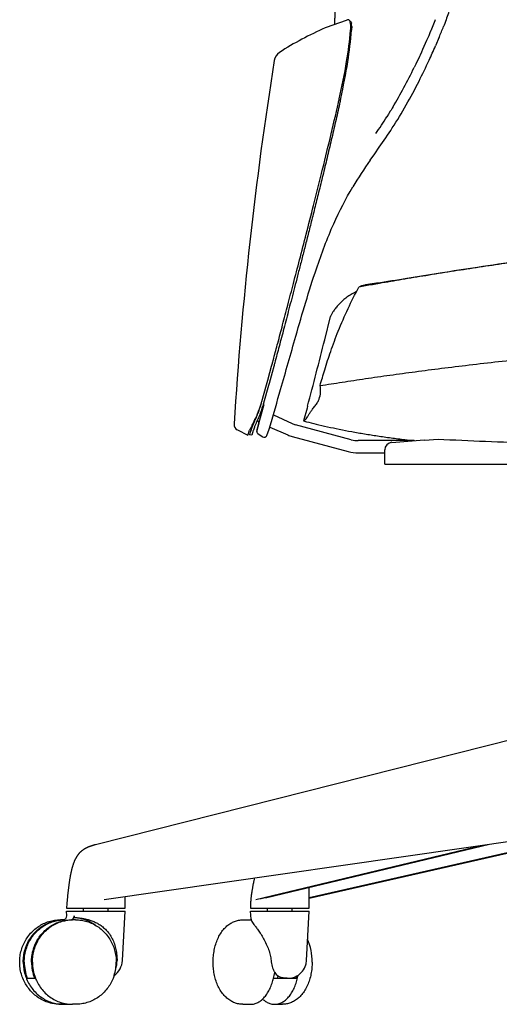
# Model space of a CAD drawing. Extents: x 0 to 67.6, y 0 to 75.1.
# Drawn here: x 38.9 to 51.2, y 0 to 25.3 of the extents above; entities that cross this region are included whole.
import ezdxf

# ---------------------------------------------------------------- set-up
doc = ezdxf.new("R2010")
doc.units = 0
doc.header["$MEASUREMENT"] = 0
doc.layers.add('DEFAULT', color=7, linetype='CONTINUOUS')
doc.layers.add('IGES_LEVEL_0', color=255, linetype='CONTINUOUS')

msp = doc.modelspace()

# ---------------------------------------------------------------- linework, layer by layer
at = {"layer": 'DEFAULT', "color": 7}
for p, q in [((49.69, 24.801), (49.595, 24.578)), ((46.751, 17.041), (46.9, 17.646))]:
    msp.add_line(p, q, dxfattribs=at)
msp.add_open_spline([(46.828, 27.57), (46.888, 27.161), (46.95, 26.676), (47, 26.188), (47.03, 25.699), (47.004, 25.211), (47, 25.137)], degree=5, knots=[0, 0, 0, 0, 0, 0, 1, 1.180729, 1.180729, 1.180729, 1.180729, 1.180729, 1.180729], dxfattribs=at)
at = {"layer": 'IGES_LEVEL_0', "color": 7}
for p, q in [((47.334, 25.246), (47.323, 25.243)), ((47.347, 25.251), (47.334, 25.246)), ((47.379, 25.243), (47.373, 25.247)), ((49.585, 25.252), (49.574, 25.223)), ((46.785, 25.048), (46.767, 25.041)), ((47.301, 25.235), (46.785, 25.048)), ((46.785, 25.048), (46.785, 25.048)), ((47.323, 25.243), (47.301, 25.235)), ((47.381, 25.241), (47.379, 25.243)), ((47.388, 25.233), (47.381, 25.241)), ((47.394, 25.222), (47.388, 25.233)), ((47.401, 25.207), (47.394, 25.222)), ((47.406, 25.193), (47.401, 25.207)), ((47.414, 25.204), (47.401, 25.207)), ((47.414, 25.154), (47.406, 25.193)), ((47.414, 25.204), (47.423, 25.201)), ((47.419, 25.106), (47.414, 25.154)), ((47.415, 24.982), (47.418, 25.02)), ((47.418, 25.02), (47.419, 25.05)), ((47.419, 25.05), (47.419, 25.106)), ((47.432, 25.184), (47.433, 25.181)), ((47.433, 25.181), (47.436, 25.171)), ((47.436, 25.171), (47.438, 25.16)), ((47.441, 25.001), (47.439, 24.98)), ((47.444, 25.08), (47.441, 25.001)), ((49.526, 25.099), (49.471, 24.963)), ((49.574, 25.223), (49.526, 25.099)), ((49.397, 24.785), (49.367, 24.716)), ((49.42, 24.838), (49.397, 24.785)), ((49.453, 24.919), (49.42, 24.838)), ((49.469, 24.958), (49.453, 24.919)), ((49.471, 24.963), (49.469, 24.958)), ((49.367, 24.716), (49.263, 24.484)), ((49.183, 24.311), (49.089, 24.114)), ((49.197, 24.34), (49.183, 24.311)), ((49.232, 24.416), (49.197, 24.34)), ((49.263, 24.484), (49.232, 24.416)), ((49.082, 24.098), (49.047, 24.028)), ((49.089, 24.114), (49.082, 24.098)), ((47.163, 23.234), (47.16, 23.221)), ((47.16, 23.221), (47.159, 23.215)), ((48.485, 22.986), (48.465, 22.953)), ((48.499, 23.009), (48.485, 22.986)), ((48.391, 22.832), (48.347, 22.762)), ((48.347, 22.763), (48.347, 22.762)), ((48.401, 22.848), (48.391, 22.832)), ((48.435, 22.903), (48.401, 22.848)), ((48.453, 22.934), (48.435, 22.903)), ((48.441, 22.913), (48.435, 22.903)), ((48.453, 22.934), (48.441, 22.913)), ((48.465, 22.953), (48.453, 22.934)), ((48.465, 22.953), (48.453, 22.934)), ((48.035, 21.815), (48.15, 21.981)), ((47.917, 21.647), (48.035, 21.815)), ((47.802, 18.452), (47.777, 18.448)), ((47.795, 18.427), (47.625, 18.397)), ((45.386, 16.365), (45.402, 16.424)), ((45.402, 16.424), (45.444, 16.578)), ((45.289, 16.011), (45.343, 16.207)), ((45.402, 16.205), (45.325, 15.925)), ((45.343, 16.207), (45.386, 16.365)), ((45.443, 16.357), (45.402, 16.205)), ((45.444, 16.361), (45.443, 16.357)), ((45.256, 15.892), (45.289, 16.011)), ((45.325, 15.925), (45.312, 15.876)), ((45.137, 15.466), (45.256, 15.892)), ((45.312, 15.876), (45.185, 15.419)), ((45.117, 15.396), (45.131, 15.444)), ((45.131, 15.444), (45.137, 15.466)), ((45.183, 15.411), (45.166, 15.352)), ((45.185, 15.419), (45.183, 15.411)), ((45.183, 15.352), (45.012, 14.734)), ((45.031, 15.156), (45.037, 15.171)), ((45.037, 15.171), (45.039, 15.176)), ((45.062, 15.225), (45.038, 15.157)), ((45.039, 15.176), (45.044, 15.188)), ((45.097, 15.149), (45.071, 15.081)), ((45.099, 15.154), (45.097, 15.149)), ((45.188, 15.372), (45.183, 15.352)), ((46.299, 15.295), (46.21, 14.965)), ((46.311, 15.341), (46.299, 15.295)), ((45.058, 14.908), (45.006, 14.721)), ((45.434, 15.124), (45.914, 14.898)), ((46.21, 14.965), (46.284, 14.945)), ((44.51, 14.735), (44.782, 14.6)), ((44.795, 14.641), (44.807, 14.679)), ((44.807, 14.679), (44.815, 14.703)), ((44.815, 14.703), (44.825, 14.73)), ((44.832, 14.649), (44.821, 14.616)), ((44.838, 14.667), (44.832, 14.649)), ((44.847, 14.694), (44.838, 14.667)), ((44.864, 14.739), (44.847, 14.694)), ((44.891, 14.824), (44.864, 14.741)), ((44.864, 14.741), (44.864, 14.739)), ((44.898, 14.66), (44.878, 14.602)), ((44.9, 14.841), (44.891, 14.824)), ((44.919, 14.719), (44.898, 14.66)), ((44.923, 14.89), (44.9, 14.841)), ((44.923, 14.732), (44.919, 14.719)), ((44.946, 14.802), (44.923, 14.732)), ((44.951, 14.816), (44.946, 14.802)), ((45.012, 14.734), (45.009, 14.721)), ((45.033, 14.645), (45.15, 14.562)), ((45.035, 14.645), (45.15, 14.563)), ((45.263, 14.593), (45.324, 14.756)), ((45.324, 14.755), (45.349, 14.835)), ((45.341, 14.806), (45.804, 14.605)), ((47.434, 14.482), (45.998, 14.867)), ((44.782, 14.6), (44.786, 14.615)), ((44.782, 14.6), (44.782, 14.6)), ((44.786, 14.615), (44.795, 14.641)), ((44.821, 14.616), (44.819, 14.609)), ((44.878, 14.602), (44.819, 14.609)), ((45.15, 14.563), (45.157, 14.559)), ((45.15, 14.562), (45.155, 14.559)), ((45.155, 14.559), (45.163, 14.554)), ((45.917, 14.565), (47.353, 14.181)), ((49.051, 14.459), (47.613, 14.459)), ((48.475, 14.416), (49.307, 14.478)), ((49.308, 14.471), (49.659, 14.501)), ((47.613, 14.146), (48.293, 14.146)), ((48.293, 13.859), (48.293, 14.22)), ((48.293, 13.859), (53.932, 13.859)), ((51.665, 6.824), (40.869, 4.098)), ((40.869, 4.098), (40.861, 4.095)), ((51.951, 4.242), (41.095, 2.686)), ((50.768, 4.073), (44.984, 2.686)), ((50.98, 4.103), (45.262, 2.735)), ((52.064, 4.034), (46.349, 2.737)), ((52.064, 4.02), (46.349, 2.721)), ((46.349, 2.471), (46.349, 2.995)), ((40.135, 2.593), (40.127, 2.471)), ((41.627, 2.471), (41.627, 2.763)), ((44.851, 2.63), (44.849, 2.471)), ((40.127, 2.471), (41.627, 2.471)), ((40.133, 2.277), (40.127, 2.393)), ((40.127, 2.393), (41.627, 2.393)), ((40.322, 2.278), (40.324, 2.231)), ((40.562, 2.393), (40.562, 2.471)), ((41.192, 2.393), (41.192, 2.471)), ((41.56, 1.131), (41.627, 2.393)), ((44.849, 2.471), (46.349, 2.471)), ((44.86, 2.187), (44.849, 2.393)), ((44.849, 2.393), (46.349, 2.393)), ((45.284, 2.393), (45.284, 2.471)), ((45.914, 2.393), (45.914, 2.471)), ((46.283, 1.131), (46.349, 2.393)), ((40.037, 2.173), (39.968, 2.173)), ((39.969, 2.17), (40.037, 2.173)), ((39.969, 2.168), (40.037, 2.172)), ((40.037, 2.173), (40.044, 2.173)), ((40.045, 2.173), (40.037, 2.172)), ((40.054, 2.174), (40.045, 2.173)), ((40.163, 2.166), (40.222, 2.171)), ((40.222, 2.171), (40.281, 2.173)), ((40.358, 2.173), (40.281, 2.173)), ((44.648, 2.173), (44.851, 2.173)), ((44.851, 2.173), (44.863, 2.173)), ((44.86, 2.188), (44.863, 2.173)), ((44.863, 2.173), (44.864, 2.169)), ((39.12, 0.675), (39.33, 0.675)), ((45.438, 0.675), (46.027, 0.675)), ((45.541, 0.675), (45.554, 0.734)), ((46.027, 0.675), (46.039, 0.734)), ((40.046, 0.007), (39.968, 0.007)), ((40.358, 0.007), (40.281, 0.007)), ((44.648, 0.007), (44.851, 0.007)), ((45.466, 0.007), (45.669, 0.007))]:
    msp.add_line(p, q, dxfattribs=at)
for centre, radius, start, end in [((47.356, 25.219), 0.0332, 59.7552, 105.6349), ((49.932, 17.693), 8, 113.3055, 122.8742), ((47.398, 25.175), 0.0362, 15.4266, 45.7593), ((46.926, 25.086), 0.518, 359.4164, 8.2249), ((38.333, 29.538), 12.305, 337.3578, 338.7444), ((38.439, 25.691), 9.004, 350.3206, 355.4847), ((38.279, 25.661), 9.185, 350.6807, 355.7465), ((31.709, 32.387), 19.516, 335.2324, 336.4138), ((45.753, 24.16), 0.3, 122.8735, 170.9955), ((144.224, 8.557), 100, 170.99577, 176.37083), ((29.412, 27.24), 18.163, 347.2226, 350.2901), ((29.644, 27.083), 17.937, 347.6083, 350.6652), ((36.443, 30.155), 14.015, 329.3429, 334.0765), ((37.754, 29.462), 12.534, 325.3281, 327.6905), ((58.152, 14.474), 12.498, 144.9762, 148.7047), ((47.988, 17.568), 0.905, 103.4824, 113.6853), ((-63.227, 44.611), 113.381, 345.03934, 345.92667), ((-80.434, 51.716), 131.078, 343.65849, 344.08454), ((46.025, 15.739), 0.621, 339.7654, 12.2116), ((42.149, 16.25), 3.089, 340.6113, 344.5514), ((45.13, 15.388), 0.06, 344.8987, 26.162), ((41.997, 16.39), 3.275, 331.8771, 337.8716), ((41.875, 16.352), 3.381, 334.3777, 339.3065), ((42.275, 16.276), 2.975, 338.554, 342.8009), ((42.172, 16.254), 3.127, 339.3975, 343.228), ((41.874, 16.371), 3.447, 333.1947, 338.0379), ((45.806, 15.225), 0.812, 197.1651, 203.2398), ((46.127, 15.35), 0.5, 244.7886, 255.0001), ((44.584, 14.876), 0.16, 176.3779, 241.9116), ((47.373, 13.477), 2.839, 151.1746, 153.8156), ((45.074, 14.702), 0.0703, 164.1873, 234.5288), ((45.076, 14.702), 0.0703, 164.1873, 234.5288), ((45.197, 14.616), 0.0697, 234.9492, 288.6159), ((45.196, 14.617), 0.0707, 288.762, 306.8638), ((45.198, 14.616), 0.0691, 306.3228, 340.4894), ((46.127, 15.35), 0.813, 246.5173, 255), ((47.613, 15.149), 0.69, 255, 270), ((48.489, 14.22), 0.197, 94.2689, 180), ((53.181, 75.412), 61.013, 266.69041, 268.9853), ((47.613, 15.149), 1.002, 255, 270), ((45.633, -0.195), 2.954, 97.2139, 102.6833), ((40.033, 2.272), 0.0995, 281.7132, 3.0803), ((40.22, 2.274), 0.102, 271.3928, 2.0245), ((40.253, 1.181), 1.052, 54.5896, 86.0995), ((44.945, 1.102), 1.484, 359.54, 22.923), ((40.178, 1.091), 1.137, 180.0047, 201.4593), ((40.364, 1.091), 1.137, 180.0047, 201.4593), ((40.382, 1.09), 1.131, 179.9703, 201.5298), ((41.061, 1.157), 0.5, 305.1772, 357), ((40.283, 1.09), 1.119, 342.2503, 0.0125), ((40.739, 1.125), 0.683, 341.6508, 0.5283), ((45.809, 1.147), 0.473, 299.1266, 344.2017), ((45.784, 1.157), 0.5, 343.8228, 357), ((43.821, 1.068), 1.665, 346.3116, 351.5886), ((45.736, 0.992), 0.316, 211.9437, 234.7898), ((45.797, 1.199), 0.525, 268.6086, 297.5293), ((40.046, 0.987), 0.98, 265.4777, 270.0009), ((40.046, 0.987), 0.979, 269.998, 276.8873), ((40.281, 0.987), 0.979, 263.1127, 270.002)]:
    msp.add_arc(centre, radius, start, end, dxfattribs=at)
for points, knots in [([(50.034, 25.829), (50.009, 25.707), (49.944, 25.466), (49.855, 25.218), (49.806, 25.09), (49.801, 25.077)], [0, 0, 0, 0, 0.475051, 0.947671, 1, 1, 1, 1]), ([(48.15, 21.981), (48.264, 22.144), (48.638, 22.689), (49.061, 23.438), (49.347, 24.031), (49.43, 24.211)], [0, 0, 0, 0, 0.232033, 0.76926, 1, 1, 1, 1]), ([(45.444, 16.578), (45.479, 16.705), (45.555, 16.989), (45.676, 17.443), (45.809, 17.952), (45.954, 18.506), (46.111, 19.113), (46.283, 19.779), (46.473, 20.518), (46.678, 21.335), (46.891, 22.214), (47.042, 22.852), (47.118, 23.191), (47.125, 23.223)], [0, 0, 0, 0, 0.057922, 0.128727, 0.205207, 0.288423, 0.379383, 0.479318, 0.589502, 0.713206, 0.847882, 0.98556, 1, 1, 1, 1]), ([(47.159, 23.215), (47.15, 23.175), (47.108, 22.98), (47.029, 22.632), (46.921, 22.17), (46.813, 21.712), (46.705, 21.264), (46.598, 20.831), (46.496, 20.419), (46.398, 20.032), (46.305, 19.668), (46.218, 19.324), (46.134, 18.997), (46.054, 18.687), (45.978, 18.391), (45.905, 18.109), (45.814, 17.758), (45.707, 17.347), (45.586, 16.888), (45.499, 16.564), (45.453, 16.393), (45.444, 16.361)], [0, 0, 0, 0, 0.017196, 0.084548, 0.151841, 0.218634, 0.2842, 0.34768, 0.407991, 0.464325, 0.517208, 0.567376, 0.615083, 0.660461, 0.703661, 0.744834, 0.784129, 0.857618, 0.924866, 0.985951, 1, 1, 1, 1]), ([(45.62, 15.771), (45.75, 16.228), (46.043, 17.263), (46.462, 18.692), (46.939, 19.977), (47.29, 20.661), (47.473, 20.966)], [0, 0, 0, 0, 0.257426, 0.583898, 0.807421, 1, 1, 1, 1]), ([(64.046, 18.882), (64.032, 18.887), (63.995, 18.9), (63.93, 18.929), (63.837, 18.973), (63.705, 19.036), (63.517, 19.122), (63.255, 19.227), (62.905, 19.342), (62.461, 19.457), (61.929, 19.556), (61.318, 19.632), (60.636, 19.685), (59.882, 19.715), (59.05, 19.713), (58.112, 19.682), (57.018, 19.62), (55.763, 19.521), (54.393, 19.382), (53.041, 19.223), (51.798, 19.066), (50.71, 18.91), (49.75, 18.759), (48.888, 18.62), (48.249, 18.517), (47.896, 18.465), (47.802, 18.452)], [0, 0, 0, 0, 0.002705, 0.007152, 0.012988, 0.021475, 0.033823, 0.050601, 0.072959, 0.101033, 0.134266, 0.171525, 0.213387, 0.259024, 0.309215, 0.365053, 0.430372, 0.509043, 0.59478, 0.681557, 0.757441, 0.823284, 0.882049, 0.934822, 0.982622, 1, 1, 1, 1]), ([(63.983, 18.906), (63.967, 18.912), (63.923, 18.932), (63.837, 18.973), (63.705, 19.036), (63.517, 19.122), (63.255, 19.227), (62.905, 19.342), (62.461, 19.457), (61.929, 19.556), (61.318, 19.632), (60.636, 19.685), (59.882, 19.715), (59.05, 19.713), (58.112, 19.682), (57.018, 19.62), (55.763, 19.521), (54.393, 19.382), (53.041, 19.223), (51.798, 19.066), (50.71, 18.91), (49.75, 18.759), (48.888, 18.62), (48.267, 18.52), (47.931, 18.47), (47.854, 18.459)], [0, 0, 0, 0, 0.003068, 0.008947, 0.017497, 0.029936, 0.046838, 0.06936, 0.097642, 0.13112, 0.168655, 0.210825, 0.256799, 0.307361, 0.363611, 0.429412, 0.508664, 0.595035, 0.682452, 0.758896, 0.825225, 0.884424, 0.937586, 0.985739, 1, 1, 1, 1]), ([(64.058, 18.713), (64.058, 18.714), (64.057, 18.714), (64.056, 18.715), (64.055, 18.715), (64.054, 18.716), (64.053, 18.717), (64.052, 18.718), (64.05, 18.718), (64.049, 18.719), (64.048, 18.72), (64.046, 18.721), (64.045, 18.722), (64.044, 18.723), (64.042, 18.724), (64.04, 18.725), (64.038, 18.726), (64.036, 18.728), (64.034, 18.729), (64.031, 18.731), (64.028, 18.733), (64.025, 18.735), (64.022, 18.737), (64.018, 18.739), (64.014, 18.742), (64.009, 18.745), (64.004, 18.748), (63.999, 18.751), (63.993, 18.755), (63.988, 18.758), (63.983, 18.761), (63.978, 18.764), (63.973, 18.767), (63.969, 18.77), (63.965, 18.772), (63.961, 18.775), (63.957, 18.777), (63.952, 18.78), (63.948, 18.782), (63.943, 18.785), (63.938, 18.789), (63.932, 18.792), (63.926, 18.796), (63.918, 18.8), (63.91, 18.805), (63.901, 18.81), (63.891, 18.816), (63.879, 18.823), (63.866, 18.83), (63.852, 18.838), (63.836, 18.847), (63.819, 18.857), (63.799, 18.868), (63.778, 18.879), (63.754, 18.892), (63.729, 18.905), (63.701, 18.92), (63.67, 18.935), (63.638, 18.951), (63.603, 18.968), (63.567, 18.985), (63.529, 19.003), (63.489, 19.021), (63.447, 19.039), (63.402, 19.059), (63.353, 19.079), (63.3, 19.1), (63.243, 19.123), (63.181, 19.146), (63.113, 19.171), (63.039, 19.197), (62.959, 19.224), (62.871, 19.252), (62.774, 19.281), (62.668, 19.311), (62.552, 19.343), (62.423, 19.375), (62.282, 19.408), (62.125, 19.441), (61.953, 19.474), (61.763, 19.508), (61.554, 19.54), (61.325, 19.571), (61.072, 19.599), (60.793, 19.626), (60.484, 19.65), (60.143, 19.671), (59.763, 19.685), (59.343, 19.691), (58.886, 19.688), (58.409, 19.675), (57.938, 19.658), (57.495, 19.634), (57.081, 19.608), (56.687, 19.58), (56.3, 19.55), (55.909, 19.517), (55.504, 19.479), (55.077, 19.438), (54.627, 19.392), (54.156, 19.341), (53.668, 19.285), (53.147, 19.225), (52.572, 19.156), (51.948, 19.077), (51.294, 18.99), (50.642, 18.894), (49.993, 18.793), (49.358, 18.691), (48.747, 18.59), (48.229, 18.502), (47.916, 18.448), (47.795, 18.427)], [0, 0, 0, 0, 0.00006, 0.00013, 0.000209, 0.000293, 0.00038, 0.000468, 0.000556, 0.000646, 0.000738, 0.000836, 0.000939, 0.001049, 0.001168, 0.001297, 0.001439, 0.001593, 0.001762, 0.001947, 0.002149, 0.002371, 0.002613, 0.002884, 0.00319, 0.003527, 0.003888, 0.004263, 0.004645, 0.005026, 0.005396, 0.005749, 0.006077, 0.006383, 0.006677, 0.006964, 0.007252, 0.00755, 0.007864, 0.008202, 0.008572, 0.00898, 0.009436, 0.009945, 0.010517, 0.011157, 0.011875, 0.012677, 0.013571, 0.014565, 0.015667, 0.016883, 0.018222, 0.019692, 0.0213, 0.023053, 0.02496, 0.027029, 0.029248, 0.031584, 0.034004, 0.036516, 0.039151, 0.041939, 0.044912, 0.0481, 0.051535, 0.055247, 0.059269, 0.06363, 0.068365, 0.073503, 0.079083, 0.085163, 0.091812, 0.099095, 0.107092, 0.11588, 0.125544, 0.136164, 0.147813, 0.160566, 0.174561, 0.189906, 0.206835, 0.225525, 0.246135, 0.269052, 0.294505, 0.322483, 0.352213, 0.381313, 0.4081, 0.432907, 0.456666, 0.479873, 0.503397, 0.528008, 0.553906, 0.581392, 0.610157, 0.640023, 0.670789, 0.705461, 0.745302, 0.785128, 0.825293, 0.865179, 0.904494, 0.942267, 0.977769, 1, 1, 1, 1]), ([(46.632, 15.87), (46.671, 16.006), (46.757, 16.299), (46.908, 16.767), (47.104, 17.291), (47.345, 17.843), (47.53, 18.215), (47.625, 18.397)], [0, 0, 0, 0, 0.156091, 0.336648, 0.54212, 0.773302, 1, 1, 1, 1]), ([(47.564, 18.28), (47.538, 18.266), (47.474, 18.231), (47.373, 18.173), (47.268, 18.098), (47.175, 18.015), (47.093, 17.93), (47.023, 17.845), (46.967, 17.769), (46.929, 17.707), (46.908, 17.668), (46.902, 17.65), (46.9, 17.646)], [0, 0, 0, 0, 0.09431, 0.235053, 0.373122, 0.506746, 0.634628, 0.75317, 0.857463, 0.939237, 0.987005, 1, 1, 1, 1]), ([(46.632, 15.87), (46.821, 15.9), (47.209, 15.961), (47.806, 16.051), (48.431, 16.141), (49.081, 16.229), (49.759, 16.317), (50.471, 16.403), (51.219, 16.489), (51.989, 16.57), (52.756, 16.645), (53.5, 16.712), (54.223, 16.773), (54.947, 16.825), (55.713, 16.869), (56.564, 16.901), (57.517, 16.911), (58.548, 16.886), (59.579, 16.818), (60.536, 16.687), (61.372, 16.496), (62.091, 16.263), (62.707, 16.009), (63.239, 15.747), (63.563, 15.564), (63.713, 15.474)], [0, 0, 0, 0, 0.03301, 0.067746, 0.104182, 0.141973, 0.180869, 0.222065, 0.26573, 0.310733, 0.355634, 0.398707, 0.439672, 0.480703, 0.523944, 0.572134, 0.627511, 0.688365, 0.750003, 0.805683, 0.854843, 0.897732, 0.93595, 0.969684, 1, 1, 1, 1]), ([(46.21, 14.965), (46.211, 14.965), (46.213, 14.964), (46.221, 14.966), (46.234, 14.974), (46.254, 14.994), (46.279, 15.026), (46.31, 15.073), (46.348, 15.131), (46.391, 15.198), (46.443, 15.273), (46.507, 15.355), (46.567, 15.437), (46.597, 15.497), (46.608, 15.524)], [0, 0, 0, 0, 0.001522, 0.01112, 0.032105, 0.069908, 0.129561, 0.211215, 0.312137, 0.428707, 0.559292, 0.707727, 0.877558, 1, 1, 1, 1]), ([(46.284, 14.945), (46.366, 14.924), (46.545, 14.879), (46.826, 14.815), (47.129, 14.75), (47.447, 14.69), (47.774, 14.633), (48.111, 14.58), (48.456, 14.531), (48.773, 14.491), (48.975, 14.468), (49.058, 14.459)], [0, 0, 0, 0, 0.091158, 0.195494, 0.306781, 0.42148, 0.539418, 0.660271, 0.783951, 0.910875, 1, 1, 1, 1]), ([(40.861, 4.095), (40.859, 4.095), (40.854, 4.094), (40.847, 4.092), (40.839, 4.09), (40.831, 4.088), (40.823, 4.085), (40.814, 4.083), (40.805, 4.08), (40.795, 4.077), (40.786, 4.074), (40.775, 4.071), (40.765, 4.068), (40.754, 4.064), (40.744, 4.061), (40.733, 4.057), (40.721, 4.053), (40.71, 4.048), (40.699, 4.044), (40.687, 4.039), (40.676, 4.034), (40.664, 4.029), (40.653, 4.024), (40.641, 4.018), (40.629, 4.013), (40.617, 4.006), (40.606, 4), (40.594, 3.993), (40.582, 3.986), (40.57, 3.979), (40.558, 3.971), (40.546, 3.963), (40.535, 3.954), (40.523, 3.945), (40.511, 3.936), (40.5, 3.926), (40.488, 3.916), (40.477, 3.905), (40.465, 3.894), (40.454, 3.882), (40.443, 3.869), (40.432, 3.856), (40.421, 3.842), (40.41, 3.828), (40.4, 3.813), (40.39, 3.798), (40.38, 3.782), (40.37, 3.766), (40.361, 3.749), (40.352, 3.731), (40.343, 3.714), (40.335, 3.695), (40.326, 3.676), (40.318, 3.657), (40.311, 3.637), (40.303, 3.617), (40.296, 3.596), (40.289, 3.575), (40.282, 3.553), (40.275, 3.531), (40.269, 3.508), (40.262, 3.484), (40.256, 3.46), (40.25, 3.436), (40.245, 3.411), (40.239, 3.385), (40.234, 3.359), (40.228, 3.333), (40.223, 3.306), (40.218, 3.278), (40.213, 3.25), (40.208, 3.221), (40.204, 3.192), (40.199, 3.162), (40.195, 3.132), (40.19, 3.101), (40.186, 3.069), (40.182, 3.037), (40.178, 3.005), (40.173, 2.972), (40.169, 2.938), (40.165, 2.903), (40.161, 2.867), (40.157, 2.83), (40.153, 2.791), (40.149, 2.75), (40.145, 2.709), (40.141, 2.668), (40.138, 2.629), (40.136, 2.604), (40.135, 2.593)], [0, 0, 0, 0, 0.003814, 0.007989, 0.012378, 0.016954, 0.021742, 0.026749, 0.031982, 0.037439, 0.0431, 0.048951, 0.054979, 0.061164, 0.06749, 0.073943, 0.080511, 0.08718, 0.093935, 0.100763, 0.107661, 0.114634, 0.121684, 0.128817, 0.136036, 0.143344, 0.150745, 0.158241, 0.165836, 0.173534, 0.181339, 0.189255, 0.197285, 0.205431, 0.213696, 0.222093, 0.230635, 0.239334, 0.248203, 0.257256, 0.2665, 0.275934, 0.285554, 0.295356, 0.305334, 0.315484, 0.325798, 0.336271, 0.346901, 0.357685, 0.368634, 0.379758, 0.391067, 0.402572, 0.414286, 0.426221, 0.438391, 0.450805, 0.463464, 0.476368, 0.489518, 0.502914, 0.516557, 0.530446, 0.544582, 0.558971, 0.573619, 0.588535, 0.603723, 0.619189, 0.634939, 0.650978, 0.667308, 0.683932, 0.700852, 0.718069, 0.735583, 0.753392, 0.771493, 0.789884, 0.808612, 0.827826, 0.847685, 0.868345, 0.889955, 0.912585, 0.935785, 0.958892, 0.981227, 1, 1, 1, 1]), ([(44.948, 3.239), (44.946, 3.232), (44.942, 3.213), (44.935, 3.184), (44.928, 3.15), (44.921, 3.117), (44.914, 3.085), (44.908, 3.053), (44.902, 3.022), (44.897, 2.992), (44.892, 2.963), (44.887, 2.934), (44.882, 2.906), (44.878, 2.878), (44.874, 2.852), (44.87, 2.826), (44.867, 2.8), (44.864, 2.776), (44.861, 2.752), (44.858, 2.728), (44.856, 2.706), (44.854, 2.684), (44.853, 2.664), (44.851, 2.646), (44.851, 2.635), (44.851, 2.63)], [0, 0, 0, 0, 0.034386, 0.092211, 0.148405, 0.203081, 0.256351, 0.308323, 0.359105, 0.408746, 0.457239, 0.50457, 0.550728, 0.595708, 0.639512, 0.68214, 0.7236, 0.763897, 0.803035, 0.840994, 0.877645, 0.91282, 0.946424, 0.977956, 1, 1, 1, 1]), ([(38.924, 1.09), (38.924, 1.142), (38.931, 1.246), (38.963, 1.398), (39.016, 1.543), (39.088, 1.68), (39.178, 1.804), (39.284, 1.913), (39.404, 2.005), (39.535, 2.079), (39.674, 2.133), (39.82, 2.166), (39.919, 2.173), (39.968, 2.173)], [0, 0, 0, 0, 0.093099, 0.185982, 0.278528, 0.370617, 0.462079, 0.552955, 0.643256, 0.732969, 0.822217, 0.911185, 1, 1, 1, 1]), ([(39.016, 1.09), (39.016, 1.144), (39.024, 1.252), (39.058, 1.41), (39.114, 1.561), (39.192, 1.702), (39.288, 1.829), (39.401, 1.939), (39.529, 2.031), (39.668, 2.102), (39.816, 2.15), (39.917, 2.166), (39.969, 2.17)], [0, 0, 0, 0, 0.102356, 0.204498, 0.306227, 0.407381, 0.507846, 0.607568, 0.706559, 0.804894, 0.902712, 1, 1, 1, 1]), ([(39.041, 1.091), (39.041, 1.141), (39.048, 1.242), (39.078, 1.39), (39.127, 1.532), (39.195, 1.666), (39.28, 1.789), (39.38, 1.898), (39.494, 1.991), (39.619, 2.067), (39.753, 2.124), (39.871, 2.154), (39.944, 2.165), (39.969, 2.168)], [0, 0, 0, 0, 0.09702, 0.194054, 0.290751, 0.386956, 0.482566, 0.577523, 0.671816, 0.765488, 0.858631, 0.951379, 1, 1, 1, 1]), ([(39.226, 1.091), (39.226, 1.141), (39.233, 1.242), (39.263, 1.39), (39.312, 1.532), (39.38, 1.666), (39.465, 1.789), (39.565, 1.898), (39.679, 1.991), (39.804, 2.067), (39.938, 2.124), (40.078, 2.16), (40.174, 2.171), (40.222, 2.172)], [0, 0, 0, 0, 0.092947, 0.185907, 0.278544, 0.370709, 0.462305, 0.553275, 0.643609, 0.733348, 0.822581, 0.911435, 1, 1, 1, 1]), ([(39.251, 1.09), (39.251, 1.144), (39.259, 1.252), (39.293, 1.41), (39.349, 1.561), (39.426, 1.702), (39.523, 1.829), (39.636, 1.939), (39.763, 2.031), (39.903, 2.102), (40.038, 2.145), (40.126, 2.161), (40.163, 2.166)], [0, 0, 0, 0, 0.105038, 0.209856, 0.31425, 0.418055, 0.521152, 0.623487, 0.725071, 0.825983, 0.926364, 1, 1, 1, 1]), ([(40.324, 2.231), (40.351, 2.23), (40.407, 2.227), (40.494, 2.218), (40.586, 2.203), (40.681, 2.181), (40.777, 2.151), (40.872, 2.11), (40.967, 2.058), (41.059, 1.992), (41.148, 1.91), (41.23, 1.809), (41.302, 1.69), (41.358, 1.555), (41.396, 1.412), (41.418, 1.27), (41.422, 1.176), (41.423, 1.131)], [0, 0, 0, 0, 0.045494, 0.095673, 0.149684, 0.205819, 0.263051, 0.321975, 0.383271, 0.447875, 0.515989, 0.589547, 0.669895, 0.75438, 0.839516, 0.922766, 1, 1, 1, 1]), ([(40.358, 2.173), (40.408, 2.173), (40.507, 2.166), (40.652, 2.133), (40.792, 2.079), (40.923, 2.006), (41.043, 1.913), (41.149, 1.804), (41.239, 1.679), (41.311, 1.543), (41.363, 1.397), (41.395, 1.245), (41.403, 1.142), (41.403, 1.09)], [0, 0, 0, 0, 0.08867, 0.177579, 0.266839, 0.356621, 0.447023, 0.538008, 0.629564, 0.721707, 0.814251, 0.907058, 1, 1, 1, 1]), ([(43.888, 1.09), (43.888, 1.142), (43.893, 1.245), (43.915, 1.398), (43.952, 1.545), (44.004, 1.685), (44.07, 1.813), (44.15, 1.924), (44.239, 2.016), (44.336, 2.087), (44.438, 2.137), (44.542, 2.166), (44.613, 2.173), (44.648, 2.173)], [0, 0, 0, 0, 0.106186, 0.211592, 0.315629, 0.417571, 0.516302, 0.610184, 0.697743, 0.77889, 0.855058, 0.928207, 1, 1, 1, 1]), ([(44.864, 2.169), (44.867, 2.162), (44.877, 2.142), (44.901, 2.104), (44.938, 2.052), (44.986, 1.987), (45.045, 1.905), (45.113, 1.805), (45.185, 1.687), (45.255, 1.554), (45.315, 1.413), (45.356, 1.271), (45.372, 1.177), (45.376, 1.131)], [0, 0, 0, 0, 0.018605, 0.059019, 0.113266, 0.182829, 0.268, 0.37062, 0.491107, 0.622381, 0.755249, 0.883323, 1, 1, 1, 1]), ([(39.968, 0.007), (39.919, 0.007), (39.82, 0.015), (39.675, 0.047), (39.535, 0.101), (39.404, 0.175), (39.284, 0.267), (39.178, 0.377), (39.088, 0.501), (39.016, 0.637), (38.963, 0.783), (38.931, 0.935), (38.924, 1.038), (38.924, 1.09)], [0, 0, 0, 0, 0.08867, 0.177579, 0.266839, 0.356621, 0.447023, 0.538008, 0.629564, 0.721707, 0.814251, 0.907058, 1, 1, 1, 1]), ([(39.016, 1.09), (39.016, 1.036), (39.024, 0.928), (39.058, 0.77), (39.114, 0.619), (39.192, 0.478), (39.288, 0.351), (39.401, 0.241), (39.529, 0.149), (39.668, 0.079), (39.816, 0.031), (39.917, 0.015), (39.969, 0.011)], [0, 0, 0, 0, 0.102356, 0.204498, 0.306227, 0.407381, 0.507846, 0.607568, 0.706559, 0.804894, 0.902712, 1, 1, 1, 1]), ([(44.648, 0.007), (44.613, 0.007), (44.542, 0.014), (44.438, 0.043), (44.336, 0.094), (44.238, 0.166), (44.147, 0.259), (44.067, 0.372), (44.001, 0.501), (43.95, 0.64), (43.914, 0.787), (43.892, 0.937), (43.888, 1.039), (43.888, 1.09)], [0, 0, 0, 0, 0.071071, 0.144406, 0.221437, 0.30384, 0.392655, 0.487408, 0.586424, 0.688064, 0.79129, 0.895448, 1, 1, 1, 1]), ([(45.376, 1.131), (45.378, 1.105), (45.385, 1.055), (45.401, 0.981), (45.423, 0.912), (45.446, 0.861), (45.462, 0.833), (45.468, 0.825)], [0, 0, 0, 0, 0.241249, 0.476054, 0.699814, 0.908289, 1, 1, 1, 1]), ([(46.429, 1.09), (46.429, 1.038), (46.424, 0.935), (46.402, 0.783), (46.365, 0.635), (46.313, 0.496), (46.246, 0.368), (46.167, 0.256), (46.077, 0.164), (45.98, 0.093), (45.879, 0.044), (45.775, 0.014), (45.704, 0.007), (45.669, 0.007)], [0, 0, 0, 0, 0.106186, 0.211592, 0.315629, 0.417571, 0.516302, 0.610184, 0.697743, 0.77889, 0.855058, 0.928207, 1, 1, 1, 1]), ([(39.33, 0.674), (39.337, 0.656), (39.366, 0.589), (39.426, 0.478), (39.523, 0.351), (39.636, 0.241), (39.763, 0.149), (39.903, 0.079), (40.038, 0.035), (40.126, 0.019), (40.163, 0.015)], [0, 0, 0, 0, 0.052677, 0.196077, 0.3385, 0.47987, 0.620202, 0.759606, 0.898276, 1, 1, 1, 1]), ([(41.349, 0.749), (41.337, 0.711), (41.305, 0.626), (41.239, 0.501), (41.149, 0.377), (41.043, 0.267), (40.923, 0.175), (40.792, 0.101), (40.652, 0.047), (40.507, 0.015), (40.408, 0.007), (40.358, 0.007)], [0, 0, 0, 0, 0.089398, 0.205628, 0.321066, 0.435765, 0.549737, 0.662968, 0.775612, 0.887902, 1, 1, 1, 1]), ([(44.851, 0.008), (44.867, 0.008), (44.915, 0.011), (44.996, 0.032), (45.088, 0.081), (45.174, 0.152), (45.252, 0.245), (45.321, 0.355), (45.38, 0.482), (45.417, 0.591), (45.434, 0.656), (45.438, 0.675)], [0, 0, 0, 0, 0.049936, 0.151889, 0.259668, 0.375994, 0.50237, 0.639178, 0.785892, 0.941284, 1, 1, 1, 1]), ([(45.466, 0.008), (45.482, 0.008), (45.53, 0.011), (45.61, 0.032), (45.702, 0.081), (45.789, 0.152), (45.867, 0.245), (45.936, 0.355), (45.995, 0.482), (46.04, 0.616), (46.062, 0.708), (46.07, 0.752)], [0, 0, 0, 0, 0.046087, 0.140181, 0.239653, 0.347013, 0.463648, 0.589911, 0.725316, 0.868731, 1, 1, 1, 1]), ([(45.784, 0.675), (45.771, 0.675), (45.745, 0.675), (45.707, 0.679), (45.669, 0.685), (45.631, 0.695), (45.592, 0.71), (45.566, 0.725), (45.554, 0.734)], [0, 0, 0, 0, 0.1602, 0.319137, 0.477602, 0.638261, 0.809312, 1, 1, 1, 1]), ([(45.158, 0.142), (45.181, 0.12), (45.233, 0.079), (45.321, 0.032), (45.401, 0.011), (45.45, 0.008), (45.466, 0.008)], [0, 0, 0, 0, 0.27992, 0.5788, 0.861522, 1, 1, 1, 1])]:
    msp.add_open_spline(points, degree=3, knots=knots, dxfattribs=at)

doc.saveas('drawing.dxf')
